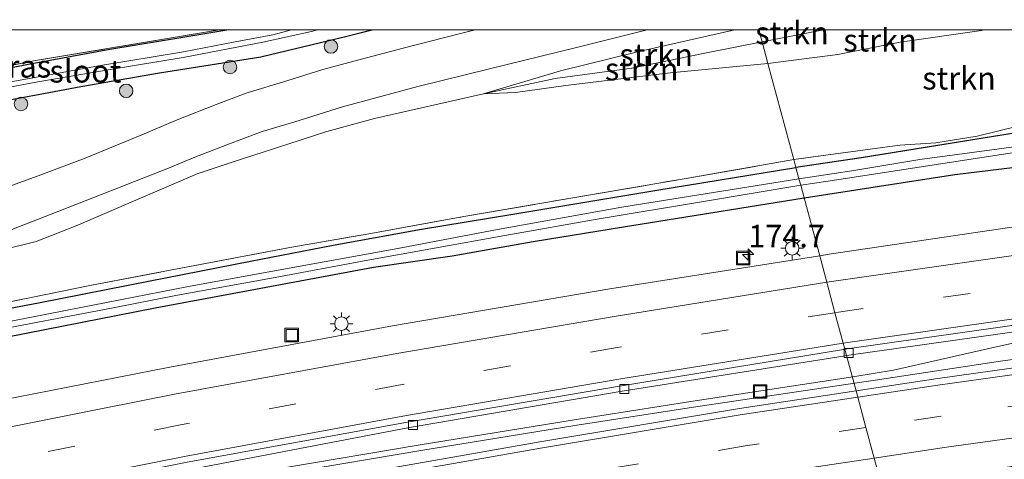
# Model space of a CAD drawing. Units: metres. Extents: x 259990 to 265853, y 478532 to 481253.
# Drawn here: x 264231 to 264340, y 481202 to 481251 of the extents above; entities that cross this region are included whole.
import ezdxf
from ezdxf.enums import TextEntityAlignment as Align

# ---------------------------------------------------------------- set-up
doc = ezdxf.new("R2010")
doc.units = ezdxf.units.M
doc.linetypes.add('IE-TERREINAFSCHEIDING', pattern=[10, 8, -2])
doc.linetypes.add('VW-3-9_STREEP', pattern=[12, 3, -9])
doc.layers.get('0').update_dxf_attribs({"lineweight": 25})
for name, color, linetype, lineweight in [('B-ME-AM-KILOMETR-S-B1', 7, 'Continuous', 18), ('B-ME-BV-GELEIDECONSTRUCTIE-GELEIDERAIL-L-B1', 213, 'BV-GELEIDERAIL', 18), ('B-ME-GR-BOOM-S-B1', 93, 'Continuous', 18), ('B-ME-GR-STRUIKEN-GV-B6', 93, 'Continuous', 18), ('B-ME-GW-KRUINLIJN-L-B1', 93, 'Continuous', 18), ('B-ME-IE-GRASLAND-GV-B6', 93, 'Continuous', 18), ('B-ME-IE-GRONDWERKLIJN-GROND_INGERICHT-GV-B6', 253, 'Continuous', 18), ('B-ME-IE-HULPGEOMETRIE-L-B1', 53, 'Continuous', 18), ('B-ME-IE-INRICHTINGSELEMENT-S-B1', 253, 'Continuous', 18), ('B-ME-IE-MEUBILAIR_WEGMEUBILAIR-LICHTMAST-S-B1', 8, 'Continuous', 18), ('B-ME-IE-TERREINAFSCHEIDING-RASTERHEKWERK-L-B1', 8, 'IE-TERREINAFSCHEIDING', 18), ('B-ME-OG-WATER-GV-B6', 153, 'Continuous', 18), ('B-ME-VH-VERH_SOORT-BITUMEN-GV-B6', 8, 'IE-TERREINAFSCHEIDING-NATUURLIJK-HOUTWAL', 18), ('B-ME-VV-KOLK-S-B1', 8, 'Continuous', 18), ('B-ME-VW-MARKERING-39STREEP-015-L-B1', 255, 'VW-3-9_STREEP', 18), ('B-ME-VW-MARKERING-STREEP-015-L-B1', 7, 'Continuous', 18)]:
    doc.layers.add(name, color=color, linetype=linetype, lineweight=lineweight)
doc.layers.add('B-ME-GW-INSTEEKWATERGANG-L-B1', color=10, linetype='Continuous')
doc.styles.add('NLCS-ISO', font='NLCS-ISO.TTF')
doc.linetypes.add('BV-GELEIDERAIL', pattern='A,10,-3,[108,NLCS.SHX,S=1,R=0,X=0,Y=0],-3', length=16)
doc.linetypes.add('IE-TERREINAFSCHEIDING-NATUURLIJK-HOUTWAL', pattern='A,7,-1.5,[67,NLCS.SHX,S=0.75,R=45,X=0,Y=0],-1.5,7,-1.5,[70,NLCS.SHX,S=0.75,R=0,X=0,Y=0],-1.5', length=20)

# ---------------------------------------------------------------- blocks, each defined once
blk = doc.blocks.new('d29cz_FeatureWriter_4_119_FMEBLOCK1')
at = {"layer": 'B-ME-GW-INSTEEKWATERGANG-L-B1'}
for points in [[(33.27, 9.32, 37.11), (25.44, 8.41, 37.09), (8.02, 6.52, 37.09), (-12.44, 3.94, 37.04), (-30.85, 1.18, 37.04), (-52.75, -1.78, 37.04), (-72, -4.89, 36.93), (-79.26, -5.96, 36.92)], [(-78.36, -9.32, 36.83), (-61.61, -6.72, 36.95), (-47.28, -4.97, 36.96), (-28.16, -2.24, 36.99), (6.02, 1.79, 37.08), (33.06, 4.7, 37.16), (60.69, 7.47, 37.18), (79.13, 9.27, 37.28), (79.26, 9.32, 37.28)]]:
    blk.add_polyline3d(points, dxfattribs=at)
blk = doc.blocks.new('d29cz_FeatureWriter_4_119_FMEBLOCK5')
at = {"layer": 'B-ME-GW-INSTEEKWATERGANG-L-B1'}
for points in [[(-24.67, 4.23, 38.79), (-24.58, 3.77, 38.78), (-23.35, -2.86, 38.78), (-23.14, -4.23, 38.94)], [(24.67, 4.23, 40.4), (19.99, 3.46, 40.35), (11.44, 2.07, 40.38), (3.03, 0.49, 39.9), (-5.49, -1.12, 39.69), (-13.07, -2.71, 39.22), (-19.02, -3.85, 39.11), (-20.24, -3.68, 39.09), (-20.37, -1.73, 39.17), (-21.57, 4.23, 39.18)]]:
    blk.add_polyline3d(points, dxfattribs=at)
blk = doc.blocks.new('d29cz_FeatureWriter_4_119_FMEBLOCK6')
at = {"layer": 'B-ME-IE-TERREINAFSCHEIDING-RASTERHEKWERK-L-B1'}
for points in [[(-49.12, 5.21, 39.08), (-49.15, -5.11, 39.07), (-42.88, -5.21, 38.98), (-30.62, -4.48, 39), (-11.64, -3.83, 39.02), (2.18, -2.94, 38.99), (0.54, 5.21, 39.07)], [(4.32, 5.21, 39.3), (5.84, -2.46, 39.29), (11.41, -1.64, 39.2), (28.5, 1.77, 40.2), (49.15, 5.21, 40.39)]]:
    blk.add_polyline3d(points, dxfattribs=at)
blk = doc.blocks.new('d29cz_FeatureWriter_4_119_FMEBLOCK7')
at = {"layer": 'B-ME-GW-KRUINLIJN-L-B1'}
blk.add_line((-12.32, 0.55, 42.83), (-5.49, 1.86, 43.2), dxfattribs=at)
blk.add_polyline3d([(12.32, 1.86, 43.84), (12.04, 1.8, 43.84), (3.03, 0.51, 43.63), (-3.92, -0.87, 43.32), (-11.67, -1.86, 42.93)], dxfattribs=at)
blk = doc.blocks.new('d29cz_FeatureWriter_4_119_FMEBLOCK8')
at = {"layer": 'B-ME-IE-GRASLAND-GV-B6'}
blk.add_polyline3d([(69.75, 16.95, 39.7), (80.84, 19.01, 40.14), (89.58, 20.55, 40.24), (100.84, 22.31, 40.46), (110.24, 24.58, 40.62), (113.17, 25.3, 40.65), (124.61, 25.3, 41.24), (122.84, 24.86, 41.18), (116.63, 23.27, 40.98), (111.14, 21.82, 40.86), (107.7, 20.91, 40.8), (103.81, 19.69, 40.7), (99.2, 18.27, 40.6), (95.88, 17.04, 40.5), (91.53, 15.34, 40.43), (87.61, 13.66, 40.34), (81.3, 11.07, 40.24), (76.41, 9.23, 40.15), (69.97, 6.9, 39.95)], dxfattribs=at)
blk = doc.blocks.new('hecto')
for p, q in [((0, 0.625), (-0.625, 0)), ((0, -0.625), (0, 0.625)), ((-0.625, 0), (0.625, 0)), ((0.625, 0), (0, -0.625))]:
    blk.add_line(p, q)
blk = doc.blocks.new('boom')
h = blk.add_hatch(color=256)
edge = h.paths.add_edge_path()
edge.add_arc((0, 0), 0.75, 0, 360)
blk.add_circle((0, 0), 0.75)
blk = doc.blocks.new('lantaarnpaal')
for p, q in [((0, 0.75), (0, 1.25)), ((-0.75, 0), (-1.25, 0)), ((-0.88, 0.88), (-0.53, 0.53)), ((0.53, 0.53), (0.88, 0.88)), ((0.75, 0), (1.25, 0)), ((-0.53, -0.53), (-0.88, -0.88)), ((0, -0.75), (0, -1.25)), ((0.53, -0.53), (0.88, -0.88))]:
    blk.add_line(p, q)
blk.add_circle((0, 0), 0.75)
blk = doc.blocks.new('kolk')
blk.add_lwpolyline([(-0.5, -0.5), (0.5, -0.5), (0.5, 0.5), (-0.5, 0.5)], close=True)
blk = doc.blocks.new('put')
for p, q in [((0.75, 0.75), (-0.75, 0.75)), ((-0.75, 0.75), (-0.75, -0.75)), ((0.75, -0.75), (0.75, 0.75)), ((-0.75, -0.75), (0.75, -0.75))]:
    blk.add_line(p, q)
blk.add_lwpolyline([(-0.625, 0.625), (0.625, 0.625), (0.625, -0.625), (-0.625, -0.625)], close=True)

msp = doc.modelspace()

# ---------------------------------------------------------------- linework, layer by layer
at = {"layer": 'B-ME-BV-GELEIDECONSTRUCTIE-GELEIDERAIL-L-B1'}
for points in [[(264323.462, 481211.486, 37.599), (264327.979, 481212.23, 37.647), (264338.418, 481214.601, 37.617), (264346.181, 481216.34, 37.665), (264351.382, 481217.526, 37.692), (264354.847, 481218.14, 37.746), (264376.41, 481220.977, 37.746), (264395.01, 481222.993, 37.821), (264399.082, 481223.048, 37.863), (264403.279, 481223.161, 37.815), (264416.244, 481225.154, 37.839), (264434.777, 481227.071, 37.962), (264461.409, 481229.223, 38.037), (264499.476, 481231.936, 38.277), (264535.891, 481234.441, 38.52), (264577.188, 481236.891, 38.796), (264618.44, 481238.664, 39.06), (264654.864, 481240.116, 39.375), (264679.716, 481241.077, 39.618), (264682.869, 481241.393, 39.684)], [(264683.107, 481240.571, 39.675), (264653.136, 481239.348, 39.423), (264611.814, 481237.69, 39.069), (264570.538, 481235.854, 38.757), (264530.608, 481233.383, 38.508), (264493.314, 481230.829, 38.238), (264456.812, 481228.147, 38.082), (264421.575, 481225.115, 37.839), (264397.74, 481221.987, 37.716), (264391.311, 481220.929, 37.818), (264385.797, 481219.828, 37.872), (264382.588, 481219.126, 37.818), (264378.548, 481218.377, 37.779), (264375.564, 481217.951, 37.764), (264359.572, 481215.955, 37.731), (264339.854, 481213.239, 37.674), (264325.453, 481211.069, 37.599), (264323.677, 481210.806, 37.599)], [(264323.462, 481211.486, 37.599), (264305.463, 481208.753, 37.603), (264292.306, 481206.688, 37.606), (264275.18, 481203.926, 37.57), (264260.73, 481201.491, 37.573), (264244.981, 481198.624, 37.57), (264229.252, 481195.672, 37.672), (264213.595, 481192.607, 37.684), (264199.202, 481189.625, 37.663), (264184.88, 481186.498, 37.654), (264168.009, 481182.576, 37.603), (264147.296, 481177.647, 37.606), (264127.922, 481172.777, 37.828), (264108.598, 481167.712, 37.828), (264086.743, 481161.761, 37.933), (264072.596, 481157.765, 37.969), (264055.993, 481152.93, 38.068), (264036.837, 481147.147, 38.194), (264022.083, 481142.611, 38.218), (264001.795, 481136.04, 38.254), (263987.885, 481131.455, 38.368), (263970.179, 481125.452, 38.431), (263955.42, 481120.444, 38.454)], [(264323.677, 481210.806, 37.599), (264305.765, 481208.15, 37.603), (264292.608, 481206.085, 37.606), (264275.482, 481203.323, 37.57), (264261.032, 481200.888, 37.573), (264245.283, 481198.021, 37.57), (264229.554, 481195.069, 37.672), (264213.897, 481192.004, 37.684), (264199.504, 481189.022, 37.663), (264185.182, 481185.895, 37.654), (264168.311, 481181.973, 37.603), (264147.598, 481177.044, 37.606), (264128.224, 481172.174, 37.828), (264108.9, 481167.109, 37.828), (264087.045, 481161.158, 37.933), (264072.898, 481157.162, 37.969), (264056.295, 481152.327, 38.068), (264037.139, 481146.544, 38.194), (264022.385, 481142.008, 38.218), (264002.097, 481135.437, 38.254), (263988.187, 481130.852, 38.368), (263970.481, 481124.849, 38.431), (263955.722, 481119.841, 38.454)]]:
    msp.add_polyline3d(points, dxfattribs=at)
at = {"layer": 'B-ME-GR-STRUIKEN-GV-B6'}
for points in [[(264310.3749, 481250, 41.727), (264313.0339, 481250, 42.0888), (264313.386, 481248.691, 42.828), (264306.827, 481247.392, 42.187), (264298.916, 481245.766, 41.848), (264290.396, 481244.618, 41.461), (264282.455, 481242.921, 41.362), (264290.986, 481245.449, 41.389), (264299.56, 481247.581, 41.533), (264310.3749, 481250, 41.727)], [(264320.2099, 481250, 43.2049), (264313.386, 481248.691, 42.828), (264313.0339, 481250, 42.0888), (264320.2099, 481250, 43.2049)], [(264338.0164, 481250, 43.845), (264337.74, 481249.936, 43.845), (264328.734, 481248.652, 43.632), (264321.786, 481247.266, 43.317), (264314.035, 481246.28, 42.933), (264313.386, 481248.691, 42.828), (264320.2099, 481250, 43.2049), (264338.0164, 481250, 43.845)], [(264338.0164, 481250, 43.845), (264342.2294, 481250, 42.915), (264341.918, 481249.212, 42.915), (264343.451, 481249.513, 42.972), (264345.9449, 481250, 42.9728), (264346.4746, 481250, 42.9114), (264344.824, 481242.383, 38.566), (264344.087, 481240.353, 37.603), (264341.79, 481239.312, 37.33), (264337.287, 481238.196, 37.21), (264332.668, 481237.474, 37.186), (264328.686, 481237.23, 37.183), (264325.373, 481236.78, 37.021), (264316.909, 481235.609, 36.919), (264314.035, 481246.28, 42.933), (264321.786, 481247.266, 43.317), (264328.734, 481248.652, 43.632), (264337.74, 481249.936, 43.845), (264338.0164, 481250, 43.845)], [(264313.386, 481248.691, 42.828), (264314.035, 481246.28, 42.933), (264303.166, 481245.251, 42.295), (264291.577, 481243.853, 41.692), (264286.019, 481243.051, 41.494), (264282.455, 481242.921, 41.362), (264290.396, 481244.618, 41.461), (264298.916, 481245.766, 41.848), (264306.827, 481247.392, 42.187), (264313.386, 481248.691, 42.828)], [(264314.035, 481246.28, 42.933), (264316.909, 481235.609, 36.919), (264304.729, 481233.481, 36.919), (264292.589, 481231.405, 36.919), (264280.275, 481229.298, 36.889), (264269.921, 481227.394, 36.832), (264260.954, 481225.869, 36.742), (264246.857, 481223.187, 36.742), (264238.734, 481221.652, 36.784), (264226.923, 481219.22, 36.772)], [(264228.707, 481225.537, 39.868), (264232.781, 481226.533, 39.973), (264237.201, 481228.259, 40.123), (264243.821, 481231.097, 40.261), (264250.647, 481234.024, 40.366), (264254.415, 481235.301, 40.414), (264259.354, 481236.896, 40.684), (264265.053, 481238.739, 40.699), (264270.341, 481240.161, 40.846), (264282.455, 481242.921, 41.362), (264286.019, 481243.051, 41.494), (264291.577, 481243.853, 41.692), (264303.166, 481245.251, 42.295), (264314.035, 481246.28, 42.933)]]:
    msp.add_polyline3d(points, dxfattribs=at)
at = {"layer": 'B-ME-GW-INSTEEKWATERGANG-L-B1'}
for points in [[(264226.64, 481241.65, 39.697), (264237.737, 481243.716, 40.135), (264246.475, 481245.252, 40.237), (264257.731, 481247.017, 40.456), (264267.129, 481249.285, 40.624), (264270.068, 481250, 40.6508)], [(264043.299, 481172.913, 36.988), (264054.261, 481176.042, 36.946), (264071.881, 481181.006, 36.916), (264079.641, 481183.317, 37.024), (264090.373, 481186.236, 36.922), (264101.03, 481189.154, 36.856), (264120.856, 481194.129, 36.856), (264131.356, 481196.798, 36.85), (264142.705, 481199.605, 36.784), (264153.255, 481202.13, 36.688), (264166.389, 481205.318, 36.67), (264176.336, 481207.77, 36.736), (264188.215, 481210.312, 36.661), (264200.447, 481213.055, 36.661), (264212.409, 481215.347, 36.76), (264222.38, 481217.701, 36.7), (264233.014, 481219.732, 36.664), (264245.416, 481222.155, 36.751), (264256.57, 481224.353, 36.844), (264265.756, 481226.108, 36.805), (264275.57, 481227.893, 36.7), (264285.713, 481229.558, 36.703), (264301.713, 481232.232, 36.778), (264317.148, 481234.72, 36.915)], [(264218.254, 481213.715, 36.745), (264233.75, 481216.742, 36.757), (264246.001, 481219.169, 36.703), (264257.716, 481221.333, 36.706), (264270.243, 481223.67, 36.805), (264278.954, 481224.945, 36.835), (264287.957, 481226.535, 36.868), (264298.011, 481228.134, 36.754), (264308.833, 481229.9, 36.787), (264318.051, 481231.366, 36.834)]]:
    msp.add_polyline3d(points, dxfattribs=at)
at = {"layer": 'B-ME-GW-KRUINLIJN-L-B1'}
for points in [[(264282.455, 481242.921, 41.362), (264290.396, 481244.618, 41.461), (264298.916, 481245.766, 41.848), (264306.827, 481247.392, 42.187), (264313.386, 481248.691, 42.828)], [(264314.035, 481246.28, 42.933), (264303.166, 481245.251, 42.295), (264291.577, 481243.853, 41.692), (264286.019, 481243.051, 41.494), (264282.455, 481242.921, 41.362)]]:
    msp.add_polyline3d(points, dxfattribs=at)
at = {"layer": 'B-ME-IE-GRASLAND-GV-B6'}
for points in [[(264254.1731, 481250, 40.4016), (264249.491, 481249.234, 40.351), (264240.939, 481247.838, 40.381), (264232.525, 481246.261, 39.898), (264224.01, 481244.648, 39.688), (264216.429, 481243.064, 39.223), (264210.477, 481241.924, 39.115), (264209.264, 481242.09, 39.091), (264209.132, 481244.043, 39.175), (264207.9287, 481250, 39.1808), (264208.2879, 481250, 39.3046), (264209.804, 481242.33, 39.289), (264215.381, 481243.149, 39.205), (264232.471, 481246.561, 40.204), (264253.1174, 481250, 40.3897), (264254.1731, 481250, 40.4016)], [(264221.546, 481242.091, 38.575), (264232.959, 481244.237, 38.644), (264241.207, 481245.667, 39.118), (264249.109, 481246.959, 39.322), (264257.928, 481248.647, 39.538), (264263.364, 481249.826, 39.388), (264264.0181, 481250, 39.388), (264270.068, 481250, 40.6508), (264267.129, 481249.285, 40.624), (264257.731, 481247.017, 40.456), (264246.475, 481245.252, 40.237), (264237.737, 481243.716, 40.135), (264226.64, 481241.65, 39.697)], [(264224.01, 481244.648, 39.688), (264232.525, 481246.261, 39.898), (264240.939, 481247.838, 40.381), (264249.491, 481249.234, 40.351), (264254.1731, 481250, 40.4016)], [(264300.6381, 481250, 41.3968), (264310.3749, 481250, 41.727), (264299.56, 481247.581, 41.533), (264290.986, 481245.449, 41.389), (264282.455, 481242.921, 41.362), (264270.341, 481240.161, 40.846), (264265.053, 481238.739, 40.699), (264259.354, 481236.896, 40.684), (264254.415, 481235.301, 40.414), (264250.647, 481234.024, 40.366), (264243.821, 481231.097, 40.261), (264237.201, 481228.259, 40.123), (264232.781, 481226.533, 39.973), (264228.707, 481225.537, 39.868)], [(264254.1731, 481250, 40.4016), (264261.1233, 481250, 39.5616), (264259.045, 481249.46, 39.514), (264254.856, 481248.665, 39.514), (264249.126, 481247.575, 39.385), (264239.706, 481246.029, 39.142), (264229.361, 481244.125, 38.944)], [(264229.405, 481227.609, 39.718), (264234.449, 481229.571, 39.838), (264247.454, 481234.651, 40.378), (264250.397, 481235.887, 40.477), (264253.949, 481237.251, 40.648), (264257.878, 481238.717, 40.627), (264261.479, 481239.815, 40.765), (264266.806, 481241.476, 40.951), (264275.147, 481243.714, 41.044), (264282.977, 481245.667, 41.197), (264292.779, 481248.042, 41.263), (264299.75, 481249.783, 41.389), (264300.6381, 481250, 41.3968)], [(264429.6827, 481250, 37.1116), (264421.845, 481249.096, 37.092), (264404.423, 481247.201, 37.092), (264383.965, 481244.625, 37.041), (264365.554, 481241.862, 37.041), (264343.658, 481238.898, 37.041), (264324.412, 481235.791, 36.927), (264317.148, 481234.72, 36.915), (264316.909, 481235.609, 36.919), (264325.373, 481236.78, 37.021), (264328.686, 481237.23, 37.183), (264332.668, 481237.474, 37.186), (264337.287, 481238.196, 37.21), (264341.79, 481239.312, 37.33), (264344.087, 481240.353, 37.603), (264349.271, 481241.205, 37.356), (264361.205, 481242.811, 37.406), (264369.249, 481243.52, 37.371), (264392.518, 481246.315, 37.242), (264422.9368, 481250, 37.2157), (264429.6827, 481250, 37.1116)], [(264429.6827, 481250, 37.1116), (264446.1695, 481250, 35.746), (264428.817, 481248.134, 35.746), (264403.887, 481245.454, 35.746), (264382.843, 481242.658, 35.746), (264367.448, 481240.617, 35.746), (264347.086, 481237.814, 35.746), (264339.449, 481236.782, 35.746), (264330.906, 481235.611, 35.746), (264323.338, 481234.379, 35.746), (264317.48, 481233.487, 35.746), (264317.148, 481234.72, 36.915), (264324.412, 481235.791, 36.927), (264343.658, 481238.898, 37.041), (264365.554, 481241.862, 37.041), (264383.965, 481244.625, 37.041), (264404.423, 481247.201, 37.092), (264421.845, 481249.096, 37.092), (264429.6827, 481250, 37.1116)], [(264475.6679, 481250, 37.281), (264475.539, 481249.953, 37.281), (264457.1, 481248.15, 37.179), (264429.463, 481245.384, 37.164), (264402.43, 481242.476, 37.08), (264368.25, 481238.444, 36.99), (264349.123, 481235.712, 36.963), (264334.795, 481233.962, 36.954), (264318.051, 481231.366, 36.834), (264317.672, 481232.774, 35.746), (264320.713, 481233.218, 35.746), (264342.111, 481236.503, 35.746), (264363.087, 481239.55, 35.746), (264375.8, 481241.171, 35.746), (264406.306, 481244.867, 35.746), (264434.765, 481247.884, 35.746), (264456.2247, 481250, 35.746), (264475.6679, 481250, 37.281)], [(264475.6679, 481250, 37.281), (264580.9152, 481250, 37.9875), (264568.71, 481249.336, 37.913), (264543.225, 481247.842, 37.769), (264513.567, 481245.677, 37.716), (264488.758, 481243.878, 37.69), (264465.555, 481241.992, 37.643), (264433.356, 481239.08, 37.581), (264410.447, 481236.682, 37.53), (264378.833, 481233.108, 37.405), (264347.371, 481229.039, 37.311), (264320.821, 481225.1, 37.304), (264319.783, 481224.937, 37.303), (264318.051, 481231.366, 36.834), (264334.795, 481233.962, 36.954), (264349.123, 481235.712, 36.963), (264368.25, 481238.444, 36.99), (264402.43, 481242.476, 37.08), (264429.463, 481245.384, 37.164), (264457.1, 481248.15, 37.179), (264475.539, 481249.953, 37.281), (264475.6679, 481250, 37.281)], [(264316.909, 481235.609, 36.919), (264317.148, 481234.72, 36.915), (264301.713, 481232.232, 36.778), (264285.713, 481229.558, 36.703), (264275.57, 481227.893, 36.7), (264265.756, 481226.108, 36.805), (264256.57, 481224.353, 36.844), (264245.416, 481222.155, 36.751), (264233.014, 481219.732, 36.664), (264222.38, 481217.701, 36.7)], [(264226.923, 481219.22, 36.772), (264238.734, 481221.652, 36.784), (264246.857, 481223.187, 36.742), (264260.954, 481225.869, 36.742), (264269.921, 481227.394, 36.832), (264280.275, 481229.298, 36.889), (264292.589, 481231.405, 36.919), (264304.729, 481233.481, 36.919), (264316.909, 481235.609, 36.919)], [(264317.148, 481234.72, 36.915), (264317.48, 481233.487, 35.746), (264297.797, 481230.329, 35.746), (264284.011, 481227.851, 35.746), (264272.514, 481225.661, 35.746), (264260.861, 481223.571, 35.746), (264249.689, 481221.532, 35.746), (264236.013, 481218.864, 35.746), (264218.813, 481215.518, 35.746), (264208.871, 481213.406, 35.746), (264191.909, 481209.864, 35.746), (264182.138, 481207.799, 35.746), (264168.367, 481204.461, 35.746), (264159.832, 481202.5, 35.746), (264148.483, 481199.672, 35.746), (264141.069, 481197.964, 35.746), (264129.574, 481195.185, 35.746), (264124.412, 481193.814, 36.205), (264103.027, 481188.349, 36.205), (264087.138, 481184.06, 36.205), (264076.088, 481180.907, 36.205), (264053.678, 481174.707, 36.253), (264033.781, 481168.541, 36.307)], [(264043.299, 481172.913, 36.988), (264054.261, 481176.042, 36.946), (264071.881, 481181.006, 36.916), (264079.641, 481183.317, 37.024), (264090.373, 481186.236, 36.922), (264101.03, 481189.154, 36.856), (264120.856, 481194.129, 36.856), (264131.356, 481196.798, 36.85), (264142.705, 481199.605, 36.784), (264153.255, 481202.13, 36.688), (264166.389, 481205.318, 36.67), (264176.336, 481207.77, 36.736), (264188.215, 481210.312, 36.661), (264200.447, 481213.055, 36.661), (264212.409, 481215.347, 36.76), (264222.38, 481217.701, 36.7), (264233.014, 481219.732, 36.664), (264245.416, 481222.155, 36.751), (264256.57, 481224.353, 36.844), (264265.756, 481226.108, 36.805), (264275.57, 481227.893, 36.7), (264285.713, 481229.558, 36.703), (264301.713, 481232.232, 36.778), (264317.148, 481234.72, 36.915)], [(264514.717, 481230.352, 37.783), (264501.93, 481229.328, 37.703), (264477.174, 481227.412, 37.565), (264451.084, 481225.133, 37.414), (264425.916, 481222.72, 37.346), (264404.326, 481220.449, 37.271), (264381.873, 481217.803, 37.172), (264355.08, 481214.433, 37.061), (264332.9, 481211.336, 37.072), (264323.819, 481209.954, 37.064), (264322.765, 481213.864, 36.959), (264349.021, 481217.588, 37.018), (264379.686, 481221.508, 37.07), (264411.369, 481225.148, 37.189), (264434.187, 481227.557, 37.291), (264466.45, 481230.49, 37.442), (264489.419, 481232.417, 37.577), (264514.194, 481234.24, 37.724), (264514.717, 481230.352, 37.783)], [(264317.672, 481232.774, 35.746), (264318.051, 481231.366, 36.834), (264308.833, 481229.9, 36.787), (264298.011, 481228.134, 36.754), (264287.957, 481226.535, 36.868), (264278.954, 481224.945, 36.835), (264270.243, 481223.67, 36.805), (264257.716, 481221.333, 36.706), (264246.001, 481219.169, 36.703), (264233.75, 481216.742, 36.757), (264218.254, 481213.715, 36.745)], [(264226.717, 481216.379, 35.746), (264241.132, 481219.135, 35.746), (264248.457, 481220.576, 35.746), (264259.298, 481222.544, 35.746), (264269.207, 481224.37, 35.746), (264284.819, 481227.201, 35.746), (264295.286, 481229.053, 35.746), (264306.88, 481230.967, 35.746), (264317.672, 481232.774, 35.746)], [(264218.254, 481213.715, 36.745), (264233.75, 481216.742, 36.757), (264246.001, 481219.169, 36.703), (264257.716, 481221.333, 36.706), (264270.243, 481223.67, 36.805), (264278.954, 481224.945, 36.835), (264287.957, 481226.535, 36.868), (264298.011, 481228.134, 36.754), (264308.833, 481229.9, 36.787), (264318.051, 481231.366, 36.834), (264319.783, 481224.937, 37.303)], [(264319.783, 481224.937, 37.303), (264296.466, 481221.286, 37.276), (264272.34, 481217.158, 37.255), (264247.629, 481212.564, 37.237), (264223.039, 481207.765, 37.245), (264198.338, 481202.591, 37.269), (264174.357, 481197.24, 37.306), (264148.119, 481191.023, 37.364), (264125.581, 481185.45, 37.422), (264100.273, 481178.817, 37.488), (264076.152, 481172.12, 37.585), (264042.69, 481162.437, 37.741)], [(264045.764, 481151.31, 37.369), (264078.737, 481160.943, 37.257), (264103.361, 481167.819, 37.161), (264127.679, 481174.162, 37.092), (264151.063, 481179.915, 37.041), (264176.211, 481185.933, 36.972), (264200.672, 481191.357, 36.927), (264225.461, 481196.565, 36.934), (264274.229, 481205.876, 36.893), (264297.848, 481209.921, 36.916), (264322.626, 481213.844, 36.959), (264322.765, 481213.864, 36.959), (264323.819, 481209.954, 37.064)], [(264323.819, 481209.954, 37.064), (264310.874, 481207.983, 37.053), (264288.932, 481204.334, 37.025), (264266.402, 481200.376, 37.021), (264243.628, 481196.08, 37.013), (264220.841, 481191.549, 37.022), (264198.285, 481186.775, 37.053), (264175.554, 481181.726, 37.073), (264151.93, 481176.09, 37.118), (264130.077, 481170.623, 37.138), (264108.131, 481164.907, 37.214), (264085.111, 481158.671, 37.309), (264061.725, 481151.916, 37.419), (264039.965, 481145.374, 37.511)]]:
    msp.add_polyline3d(points, dxfattribs=at)
at = {"layer": 'B-ME-IE-GRONDWERKLIJN-GROND_INGERICHT-GV-B6'}
msp.add_polyline3d([(264208.2879, 481250, 39.3046), (264253.1174, 481250, 40.3897), (264232.471, 481246.561, 40.204), (264215.381, 481243.149, 39.205), (264209.804, 481242.33, 39.289), (264208.2879, 481250, 39.3046)], dxfattribs=at)
at = {"layer": 'B-ME-IE-HULPGEOMETRIE-L-B1'}
for points in [[(264319.783, 481224.937, 37.303), (264318.051, 481231.366, 36.834), (264317.672, 481232.774, 35.746), (264317.48, 481233.487, 35.746), (264317.148, 481234.72, 36.915), (264316.909, 481235.609, 36.919), (264314.035, 481246.28, 42.933), (264313.386, 481248.691, 42.828), (264313.0339, 481250, 42.0888)], [(264326.659, 481199.407, 36.786), (264325.832, 481202.479, 36.881), (264324.918, 481205.87, 36.973), (264324.008, 481209.249, 37.056), (264323.819, 481209.954, 37.064), (264322.765, 481213.864, 36.959), (264322.578, 481214.559, 37.026), (264322.393, 481215.246, 37.042), (264321.483, 481218.624, 37.138), (264320.576, 481221.993, 37.252), (264319.783, 481224.937, 37.303)]]:
    msp.add_polyline3d(points, dxfattribs=at)
at = {"layer": 'B-ME-IE-TERREINAFSCHEIDING-RASTERHEKWERK-L-B1'}
for points in [[(264346.4746, 481250, 42.9114), (264344.824, 481242.383, 38.566), (264344.087, 481240.353, 37.603), (264341.79, 481239.312, 37.33), (264337.287, 481238.196, 37.21), (264332.668, 481237.474, 37.186), (264328.686, 481237.23, 37.183), (264325.373, 481236.78, 37.021), (264316.909, 481235.609, 36.919)], [(264226.923, 481219.22, 36.772), (264238.734, 481221.652, 36.784), (264246.857, 481223.187, 36.742), (264260.954, 481225.869, 36.742), (264269.921, 481227.394, 36.832), (264280.275, 481229.298, 36.889), (264292.589, 481231.405, 36.919), (264304.729, 481233.481, 36.919), (264316.909, 481235.609, 36.919)]]:
    msp.add_polyline3d(points, dxfattribs=at)
at = {"layer": 'B-ME-OG-WATER-GV-B6'}
for points in [[(264261.1233, 481250, 39.5616), (264264.0181, 481250, 39.388), (264263.364, 481249.826, 39.388), (264257.928, 481248.647, 39.538), (264249.109, 481246.959, 39.322), (264241.207, 481245.667, 39.118), (264232.959, 481244.237, 38.644), (264221.546, 481242.091, 38.575), (264215.167, 481240.844, 38.353), (264211.754, 481240.02, 38.35), (264211.022, 481240.036, 38.35), (264210.748, 481240.475, 38.35), (264211.79, 481241.146, 38.356), (264219.916, 481242.505, 38.485), (264229.361, 481244.125, 38.944), (264239.706, 481246.029, 39.142), (264249.126, 481247.575, 39.385), (264254.856, 481248.665, 39.514), (264259.045, 481249.46, 39.514), (264261.1233, 481250, 39.5616)], [(264456.2247, 481250, 35.746), (264434.765, 481247.884, 35.746), (264406.306, 481244.867, 35.746), (264375.8, 481241.171, 35.746), (264363.087, 481239.55, 35.746), (264342.111, 481236.503, 35.746), (264320.713, 481233.218, 35.746), (264317.672, 481232.774, 35.746), (264317.48, 481233.487, 35.746), (264323.338, 481234.379, 35.746), (264330.906, 481235.611, 35.746), (264339.449, 481236.782, 35.746), (264347.086, 481237.814, 35.746), (264367.448, 481240.617, 35.746), (264382.843, 481242.658, 35.746), (264403.887, 481245.454, 35.746), (264428.817, 481248.134, 35.746), (264446.1695, 481250, 35.746), (264456.2247, 481250, 35.746)], [(264218.813, 481215.518, 35.746), (264236.013, 481218.864, 35.746), (264249.689, 481221.532, 35.746), (264260.861, 481223.571, 35.746), (264272.514, 481225.661, 35.746), (264284.011, 481227.851, 35.746), (264297.797, 481230.329, 35.746), (264317.48, 481233.487, 35.746)], [(264317.48, 481233.487, 35.746), (264317.672, 481232.774, 35.746), (264306.88, 481230.967, 35.746), (264295.286, 481229.053, 35.746), (264284.819, 481227.201, 35.746), (264269.207, 481224.37, 35.746), (264259.298, 481222.544, 35.746), (264248.457, 481220.576, 35.746), (264241.132, 481219.135, 35.746), (264226.717, 481216.379, 35.746)]]:
    msp.add_polyline3d(points, dxfattribs=at)
at = {"layer": 'B-ME-VH-VERH_SOORT-BITUMEN-GV-B6'}
for points in [[(264226.86, 481231.607, 39.952), (264233.3, 481233.939, 40.147), (264238.196, 481235.773, 40.237), (264244.508, 481238.364, 40.345), (264248.42, 481240.042, 40.432), (264252.777, 481241.739, 40.498), (264256.098, 481242.977, 40.603), (264260.706, 481244.393, 40.696), (264264.593, 481245.61, 40.798), (264268.03, 481246.52, 40.864), (264273.52, 481247.972, 40.981), (264279.732, 481249.561, 41.185), (264281.5046, 481250, 41.2354)], [(264281.5046, 481250, 41.2354), (264300.6381, 481250, 41.3968), (264299.75, 481249.783, 41.389), (264292.779, 481248.042, 41.263), (264282.977, 481245.667, 41.197), (264275.147, 481243.714, 41.044), (264266.806, 481241.476, 40.951), (264261.479, 481239.815, 40.765), (264257.878, 481238.717, 40.627), (264253.949, 481237.251, 40.648), (264250.397, 481235.887, 40.477), (264247.454, 481234.651, 40.378), (264234.449, 481229.571, 39.838), (264229.405, 481227.609, 39.718)], [(264411.278, 481225.816, 37.251), (264380.554, 481222.327, 37.142), (264348.961, 481218.293, 37.071), (264322.578, 481214.559, 37.026), (264322.393, 481215.246, 37.042), (264321.483, 481218.624, 37.138), (264320.576, 481221.993, 37.252), (264319.783, 481224.937, 37.303), (264320.821, 481225.1, 37.304), (264347.371, 481229.039, 37.311), (264378.833, 481233.108, 37.405), (264410.447, 481236.682, 37.53)], [(264514.194, 481234.24, 37.724), (264489.419, 481232.417, 37.577), (264466.45, 481230.49, 37.442), (264434.187, 481227.557, 37.291), (264411.369, 481225.148, 37.189), (264379.686, 481221.508, 37.07), (264349.021, 481217.588, 37.018), (264322.765, 481213.864, 36.959), (264322.578, 481214.559, 37.026), (264348.961, 481218.293, 37.071), (264380.554, 481222.327, 37.142), (264411.278, 481225.816, 37.251), (264434.182, 481228.258, 37.348), (264466.382, 481231.212, 37.504), (264489.361, 481233.067, 37.624), (264514.133, 481234.934, 37.777), (264514.194, 481234.24, 37.724)], [(264042.69, 481162.437, 37.741), (264076.152, 481172.12, 37.585), (264100.273, 481178.817, 37.488), (264125.581, 481185.45, 37.422), (264148.119, 481191.023, 37.364), (264174.357, 481197.24, 37.306), (264198.338, 481202.591, 37.269), (264223.039, 481207.765, 37.245), (264247.629, 481212.564, 37.237), (264272.34, 481217.158, 37.255), (264296.466, 481221.286, 37.276), (264319.783, 481224.937, 37.303), (264320.576, 481221.993, 37.252), (264321.483, 481218.624, 37.138), (264322.393, 481215.246, 37.042), (264322.578, 481214.559, 37.026)], [(264405.466, 481209.775, 36.992), (264383.103, 481207.141, 36.921), (264356.534, 481203.779, 36.875), (264334.458, 481200.606, 36.8), (264326.659, 481199.407, 36.786), (264325.832, 481202.479, 36.881), (264324.918, 481205.87, 36.973), (264324.008, 481209.249, 37.056), (264323.819, 481209.954, 37.064), (264332.9, 481211.336, 37.072), (264355.08, 481214.433, 37.061), (264381.873, 481217.803, 37.172), (264404.326, 481220.449, 37.271)], [(264322.578, 481214.559, 37.026), (264322.441, 481214.54, 37.026), (264297.764, 481210.508, 36.988), (264274.001, 481206.478, 36.966), (264249.524, 481202.036, 36.97), (264225.227, 481197.186, 36.982), (264200.404, 481191.965, 36.989), (264176.461, 481186.672, 37.027), (264150.844, 481180.642, 37.101), (264127.962, 481174.979, 37.149), (264103.132, 481168.5, 37.241), (264078.905, 481161.789, 37.314), (264045.618, 481152.039, 37.438)], [(264045.618, 481152.039, 37.438), (264078.905, 481161.789, 37.314), (264103.132, 481168.5, 37.241), (264127.962, 481174.979, 37.149), (264150.844, 481180.642, 37.101), (264176.461, 481186.672, 37.027), (264200.404, 481191.965, 36.989), (264225.227, 481197.186, 36.982), (264249.524, 481202.036, 36.97), (264274.001, 481206.478, 36.966), (264297.764, 481210.508, 36.988), (264322.441, 481214.54, 37.026), (264322.578, 481214.559, 37.026), (264322.765, 481213.864, 36.959)], [(264322.765, 481213.864, 36.959), (264322.626, 481213.844, 36.959), (264297.848, 481209.921, 36.916), (264274.229, 481205.876, 36.893), (264225.461, 481196.565, 36.934), (264200.672, 481191.357, 36.927), (264176.211, 481185.933, 36.972), (264151.063, 481179.915, 37.041), (264127.679, 481174.162, 37.092), (264103.361, 481167.819, 37.161), (264078.737, 481160.943, 37.257), (264045.764, 481151.31, 37.369)], [(264039.965, 481145.374, 37.511), (264061.725, 481151.916, 37.419), (264085.111, 481158.671, 37.309), (264108.131, 481164.907, 37.214), (264130.077, 481170.623, 37.138), (264151.93, 481176.09, 37.118), (264175.554, 481181.726, 37.073), (264198.285, 481186.775, 37.053), (264220.841, 481191.549, 37.022), (264243.628, 481196.08, 37.013), (264266.402, 481200.376, 37.021), (264288.932, 481204.334, 37.025), (264310.874, 481207.983, 37.053), (264323.819, 481209.954, 37.064), (264324.008, 481209.249, 37.056), (264324.918, 481205.87, 36.973), (264325.832, 481202.479, 36.881), (264326.659, 481199.407, 36.786)]]:
    msp.add_polyline3d(points, dxfattribs=at)
at = {"layer": 'B-ME-VW-MARKERING-39STREEP-015-L-B1'}
for points in [[(264513.799, 481239.136, 37.74), (264489.187, 481237.329, 37.645), (264466.022, 481235.308, 37.553), (264433.926, 481232.455, 37.442), (264411.006, 481230.07, 37.355), (264379.703, 481226.479, 37.246), (264348.388, 481222.461, 37.18), (264321.869, 481218.686, 37.139), (264321.483, 481218.624, 37.138)], [(264514.793, 481226.111, 37.687), (264502.218, 481225.17, 37.643), (264477.422, 481223.228, 37.478), (264451.339, 481220.948, 37.335), (264426.295, 481218.51, 37.242), (264404.853, 481216.245, 37.184), (264382.356, 481213.597, 37.087), (264355.555, 481210.204, 36.997), (264333.287, 481207.137, 36.992), (264324.918, 481205.87, 36.973)], [(264321.483, 481218.624, 37.138), (264297.278, 481214.752, 37.1), (264273.417, 481210.645, 37.074), (264248.812, 481206.177, 37.082), (264224.401, 481201.265, 37.105), (264199.619, 481196.123, 37.122), (264175.513, 481190.796, 37.164), (264149.81, 481184.708, 37.216), (264126.931, 481178.997, 37.274), (264102.077, 481172.527, 37.351), (264077.775, 481165.828, 37.423), (264044.474, 481156.032, 37.566), (264015.438, 481146.998, 37.688), (263988.086, 481138.127, 37.816), (263962.122, 481129.237, 37.921), (263951.729, 481125.527, 37.965)], [(264324.918, 481205.87, 36.973), (264311.503, 481203.839, 36.942), (264289.578, 481200.185, 36.921), (264267.089, 481196.237, 36.917), (264244.449, 481191.976, 36.903), (264221.723, 481187.452, 36.941), (264199.127, 481182.711, 36.962), (264176.437, 481177.631, 36.976), (264152.972, 481172.022, 36.998), (264130.936, 481166.518, 37.055), (264109.266, 481160.86, 37.129), (264086.228, 481154.601, 37.256), (264063.081, 481147.917, 37.324), (264041.152, 481141.347, 37.428), (264022.636, 481135.569, 37.493), (263995.843, 481127.022, 37.602), (263971.391, 481118.788, 37.682), (263959.498, 481114.563, 37.679)]]:
    msp.add_polyline3d(points, dxfattribs=at)
at = {"layer": 'B-ME-VW-MARKERING-STREEP-015-L-B1'}
for points in [[(264320.576, 481221.993, 37.252), (264321.338, 481222.115, 37.253), (264347.791, 481225.91, 37.269), (264379.236, 481229.927, 37.339), (264410.692, 481233.544, 37.441), (264433.65, 481235.891, 37.512), (264465.775, 481238.856, 37.596), (264488.919, 481240.8, 37.659), (264513.545, 481242.647, 37.729)], [(264514.122, 481235.702, 37.776), (264489.348, 481233.778, 37.639), (264466.348, 481231.918, 37.527), (264434.113, 481228.977, 37.367), (264411.217, 481226.589, 37.285), (264380.425, 481223.056, 37.175), (264348.882, 481218.998, 37.104), (264322.393, 481215.246, 37.042)], [(264514.587, 481229.604, 37.767), (264501.966, 481228.627, 37.717), (264477.185, 481226.695, 37.561), (264451.114, 481224.409, 37.418), (264425.928, 481221.986, 37.338), (264404.338, 481219.696, 37.261), (264381.99, 481217.067, 37.159), (264355.182, 481213.691, 37.075), (264332.921, 481210.59, 37.067), (264324.008, 481209.249, 37.056)], [(264514.952, 481222.617, 37.6), (264502.507, 481221.675, 37.524), (264477.724, 481219.715, 37.361), (264451.614, 481217.432, 37.232), (264426.662, 481215.024, 37.136), (264405.275, 481212.764, 37.08), (264382.745, 481210.133, 36.98), (264356.133, 481206.776, 36.914), (264333.861, 481203.686, 36.892), (264325.832, 481202.479, 36.881)], [(263949.623, 481128.499, 38.058), (263960.986, 481132.56, 38.01), (263987.06, 481141.451, 37.896), (264014.437, 481150.342, 37.793), (264043.488, 481159.383, 37.668), (264076.914, 481169.188, 37.537), (264101.041, 481175.882, 37.445), (264126.165, 481182.398, 37.368), (264148.998, 481188.101, 37.31), (264174.884, 481194.234, 37.254), (264198.947, 481199.579, 37.219), (264223.761, 481204.723, 37.198), (264248.151, 481209.579, 37.183), (264272.831, 481214.083, 37.182), (264296.959, 481218.206, 37.211), (264320.576, 481221.993, 37.252)], [(264322.393, 481215.246, 37.042), (264297.696, 481211.287, 37.009), (264273.896, 481207.225, 36.977), (264249.426, 481202.711, 36.994), (264225.111, 481197.894, 37.021), (264200.317, 481192.761, 37.021), (264176.284, 481187.375, 37.067), (264150.657, 481181.356, 37.12), (264127.79, 481175.65, 37.177), (264102.988, 481169.178, 37.262), (264078.727, 481162.496, 37.344), (264045.413, 481152.698, 37.47), (264016.41, 481143.677, 37.587), (263989.019, 481134.778, 37.713), (263963.108, 481125.954, 37.832), (263953.793, 481122.613, 37.872)], [(264324.008, 481209.249, 37.056), (264310.936, 481207.283, 37.04), (264289.002, 481203.62, 37.021), (264266.496, 481199.659, 37.005), (264243.756, 481195.371, 36.994), (264220.985, 481190.855, 37.03), (264198.379, 481186.093, 37.056), (264175.647, 481181.02, 37.079), (264152.082, 481175.382, 37.092), (264130.197, 481169.918, 37.133), (264108.344, 481164.216, 37.203), (264085.253, 481157.943, 37.311), (264061.923, 481151.205, 37.405), (264040.161, 481144.707, 37.504), (264021.592, 481138.913, 37.573), (263994.707, 481130.321, 37.675), (263970.175, 481122.027, 37.776), (263957.393, 481117.534, 37.777)], [(264325.832, 481202.479, 36.881), (264311.978, 481200.397, 36.863), (264290.088, 481196.719, 36.83), (264267.721, 481192.803, 36.841), (264245.036, 481188.538, 36.842), (264222.32, 481184.03, 36.856), (264199.856, 481179.256, 36.87), (264177.388, 481174.262, 36.879), (264153.788, 481168.632, 36.914), (264131.724, 481163.119, 36.981), (264110.066, 481157.458, 37.032), (264087.106, 481151.226, 37.116), (264064.141, 481144.58, 37.233), (264042.152, 481137.984, 37.335), (264023.752, 481132.293, 37.416), (263996.901, 481123.696, 37.513), (263972.537, 481115.446, 37.585), (263961.606, 481111.588, 37.602)]]:
    msp.add_polyline3d(points, dxfattribs=at)

# ---------------------------------------------------------------- block references
at = {"layer": 'B-ME-AM-KILOMETR-S-B1', "rotation": 90}
msp.add_blockref('hecto', (264311.846, 481225.092, 37.137), dxfattribs=at)
at = {"layer": 'B-ME-GR-BOOM-S-B1', "rotation": 90}
for p in [(264265.504, 481248.169, 40.276), (264254.299, 481245.88, 40.147), (264242.763, 481243.241, 39.907), (264231.085, 481241.789, 39.622)]:
    msp.add_blockref('boom', p, dxfattribs=at)
at = {"layer": 'B-ME-GW-INSTEEKWATERGANG-L-B1'}
for name, p in [('d29cz_FeatureWriter_4_119_FMEBLOCK5', (264229.4991, 481245.7715)), ('d29cz_FeatureWriter_4_119_FMEBLOCK1', (264396.4079, 481240.683))]:
    msp.add_blockref(name, p, dxfattribs=at)
at = {"layer": 'B-ME-GW-KRUINLIJN-L-B1'}
msp.add_blockref('d29cz_FeatureWriter_4_119_FMEBLOCK7', (264325.7012, 481248.14), dxfattribs=at)
at = {"layer": 'B-ME-IE-GRASLAND-GV-B6'}
msp.add_blockref('d29cz_FeatureWriter_4_119_FMEBLOCK8', (264156.8938, 481224.704), dxfattribs=at)
at = {"layer": 'B-ME-IE-INRICHTINGSELEMENT-S-B1', "rotation": 90}
for p in [(264311.291, 481224.686, 37.212), (264261.151, 481216.137, 37.186), (264313.17, 481209.884, 36.907)]:
    msp.add_blockref('put', p, dxfattribs=at)
at = {"layer": 'B-ME-IE-MEUBILAIR_WEGMEUBILAIR-LICHTMAST-S-B1', "rotation": 90}
for p in [(264316.725, 481225.775, 37.201), (264266.67, 481217.4, 37.091)]:
    msp.add_blockref('lantaarnpaal', p, dxfattribs=at)
at = {"layer": 'B-ME-IE-TERREINAFSCHEIDING-RASTERHEKWERK-L-B1'}
msp.add_blockref('d29cz_FeatureWriter_4_119_FMEBLOCK6', (264203.9682, 481244.792), dxfattribs=at)
at = {"layer": 'B-ME-VV-KOLK-S-B1', "rotation": 90}
for p in [(264323.007, 481214.139, 36.926), (264298.097, 481210.161, 36.888), (264274.615, 481206.174, 36.888)]:
    msp.add_blockref('kolk', p, dxfattribs=at)

# ---------------------------------------------------------------- texts
at = {"layer": 'B-ME-AM-KILOMETR-S-B1', "ltscale": 0.2, "style": 'NLCS-ISO'}
msp.add_text('174.7', height=2.5, dxfattribs=at).set_placement((264311.846, 481225.092, 37.137), align=Align.BOTTOM_LEFT)
at = {"layer": 'B-ME-GR-STRUIKEN-GV-B6', "ltscale": 0.2, "style": 'NLCS-ISO'}
for p in [(264316.7099, 481249.6727), (264326.4905, 481248.8531), (264301.631, 481247.2418), (264300.0163, 481245.6514), (264335.2616, 481244.6419)]:
    msp.add_text('strkn', height=2.5, dxfattribs=at).set_placement(p, align=Align.MIDDLE_CENTER)
at = {"layer": 'B-ME-IE-GRASLAND-GV-B6', "ltscale": 0.2, "style": 'NLCS-ISO'}
msp.add_text('gras', height=2.5, dxfattribs=at).set_placement((264231.0509, 481245.962), align=Align.MIDDLE_CENTER)
at = {"layer": 'B-ME-OG-WATER-GV-B6', "ltscale": 0.2, "style": 'NLCS-ISO'}
msp.add_text('sloot', height=2.5, dxfattribs=at).set_placement((264238.2434, 481245.4154), align=Align.MIDDLE_CENTER)

doc.saveas('drawing.dxf')
